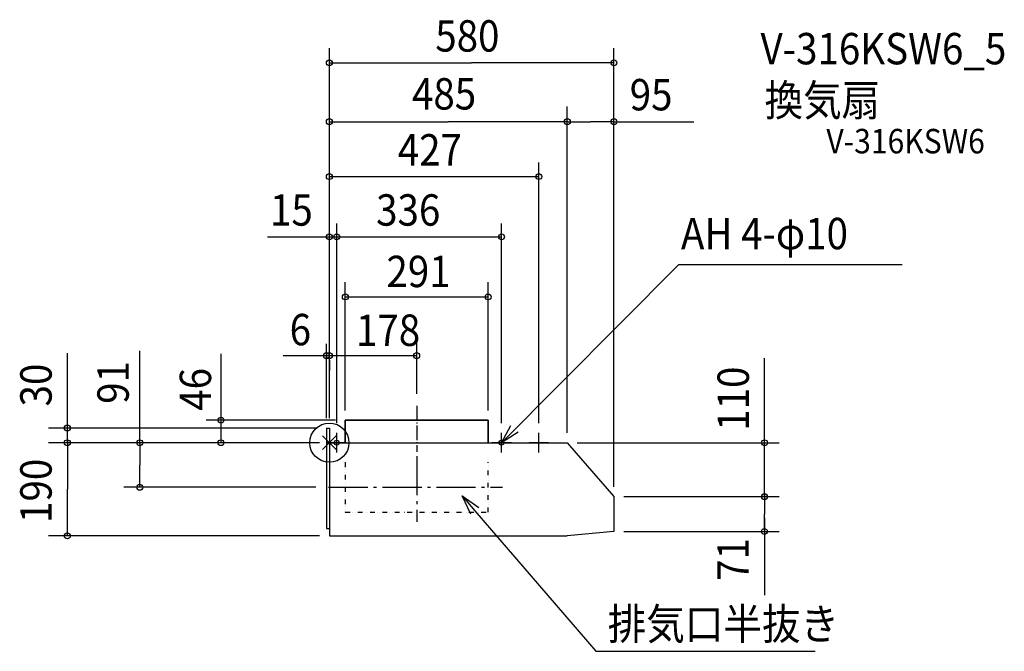
# Model space of a CAD drawing. Extents: x -631 to 1376, y -426 to 863.
import ezdxf

# ---------------------------------------------------------------- set-up
doc = ezdxf.new("R2010")
doc.units = 0
doc.header["$LTSCALE"] = 20
for name, pattern in [('DASHDOT', [5.5, 4, -0.6, 0.3, -0.6]), ('DASHDOT1', [2, 1.5, -0.2, 0.1, -0.2]), ('DIVIDE', [1.25, 0.5, -0.25, 0, -0.25, 0, -0.25])]:
    doc.linetypes.add(name, pattern=pattern)
for name, color, linetype in [('ARRANGE', 1, 'CONTINUOUS'), ('BASIS', 6, 'DASHDOT'), ('DETAIL', 5, 'CONTINUOUS'), ('ETC', 61, 'CONTINUOUS'), ('FIX', 11, 'CONTINUOUS'), ('NOTE', 4, 'CONTINUOUS'), ('OUTLINE', 3, 'CONTINUOUS'), ('SIZE', 30, 'CONTINUOUS')]:
    doc.layers.add(name, color=color, linetype=linetype)
doc.styles.get("Standard").update_dxf_attribs({"font": 'SIMPLEX.shx', "width": 0.9, "height": 64, "bigfont": 'BIGFONT.shx'})

msp = doc.modelspace()

# ---------------------------------------------------------------- linework, layer by layer
at = {"layer": 'ARRANGE', "color": 1, "linetype": 'CONTINUOUS'}
for p, q in [((-14.1, -14.1), (14.1, 14.1)), ((-14.1, 14.1), (14.1, -14.1))]:
    msp.add_line(p, q, dxfattribs=at)
msp.add_circle((0, 0), 40, dxfattribs=at)
at = {"layer": 'BASIS', "color": 6, "linetype": 'DASHDOT1'}
msp.add_line((178, 75), (178, -18.6), dxfattribs=at)
at = {"layer": 'BASIS', "color": 6, "linetype": 'DASHDOT'}
for p, q in [((178, -27.1), (178, -161.7)), ((-1.8, -91), (352.7, -91))]:
    msp.add_line(p, q, dxfattribs=at)
at = {"layer": 'DETAIL', "color": 5, "linetype": 'CONTINUOUS'}
for p, q in [((32.5, 0), (32.5, 46)), ((32.5, 46), (323.5, 46)), ((323.5, 46), (323.5, 0)), ((-6, 30), (0, 30)), ((-6, 30), (-6, -175)), ((0, 30), (0, 0)), ((0, 0), (485, 0)), ((0, 0), (0, -190)), ((485, 0), (580, -110)), ((580, -110), (580, -168)), ((580, -110), (580, -181)), ((-6, -175), (0, -175)), ((0, -190), (485, -190)), ((580, -181), (485, -190))]:
    msp.add_line(p, q, dxfattribs=at)
at = {"layer": 'DETAIL', "color": 5, "linetype": 'DIVIDE'}
for p, q in [((32.5, -40), (32.5, -142)), ((323.5, -142), (323.5, -40)), ((32.5, -142), (323.5, -142))]:
    msp.add_line(p, q, dxfattribs=at)
at = {"layer": 'FIX', "color": 11, "linetype": 'CONTINUOUS'}
for centre in [(15, 0), (351, 0)]:
    msp.add_circle(centre, 5, dxfattribs=at)
at = {"layer": 'NOTE', "color": 4, "linetype": 'CONTINUOUS'}
for p, q in [((351, 0), (712.6, 363.9)), ((712.6, 363.9), (1167.6, 363.9)), ((351, 0), (369.7, 35.3)), ((384.9, 21.3), (351, 0)), ((35, 0), (-5, 0)), ((15, -20), (15, 20)), ((371, 0), (331, 0)), ((351, -20), (351, 20)), ((447, 0), (407, 0)), ((427, -20), (427, 20)), ((288.7, -145.9), (270.7, -108.6)), ((270.7, -108.6), (305, -131.9)), ((270.7, -108.6), (296.8, -138.9)), ((296.8, -138.9), (543.5, -425.5)), ((543.5, -425.5), (990.3, -425.5))]:
    msp.add_line(p, q, dxfattribs=at)
at = {"layer": 'OUTLINE', "color": 3, "linetype": 'CONTINUOUS'}
for p, q in [((323.5, 46), (32.5, 46)), ((32.5, 46), (32.5, 0)), ((323.5, 0), (323.5, 46)), ((-6, 30), (0, 30)), ((-6, 30), (-6, -175)), ((0, 30), (0, 0)), ((0, 0), (32.5, 0)), ((323.5, 0), (485, 0)), ((485, 0), (580, -110)), ((580, -110), (580, -181)), ((-6, -175), (0, -175)), ((0, -175), (0, -190)), ((0, -190), (485, -190)), ((580, -181), (485, -190))]:
    msp.add_line(p, q, dxfattribs=at)
at = {"layer": 'SIZE', "color": 30, "linetype": 'CONTINUOUS'}
for p, q in [((0, 50), (0, 805.2)), ((580, -90), (580, 805.2)), ((0, 775), (290, 775)), ((580, 775), (290, 775)), ((485, 20), (485, 685.9)), ((0, 654.9), (242.5, 654.9)), ((487, 654.9), (242.5, 654.9)), ((487, 654.9), (532.5, 654.9)), ((578, 654.9), (532.5, 654.9)), ((578, 654.9), (742.6, 654.9)), ((0, 50), (0, 562.1)), ((427, 40), (427, 571.7)), ((485, 20), (485, 562.1)), ((580, -90), (580, 562.1)), ((0, 542.9), (427, 542.9)), ((0, 50), (0, 450)), ((15, 40), (15, 447.3)), ((351, 40), (351, 447.3)), ((-126.2, 420), (351, 420)), ((0, 50), (0, 327.2)), ((32.5, 66), (32.5, 327.4)), ((323.5, 66), (323.5, 327.4)), ((32.5, 297.4), (323.5, 297.4)), ((-6, 50), (-6, 201.9)), ((0, 50), (0, 212.2)), ((178, 99.4), (178, 207.5)), ((-534.1, 30), (-534.1, 182.7)), ((-386.4, -2), (-386.4, 187.5)), ((-221.1, 181.1), (-221.1, 46)), ((178, 177.5), (-94, 177.5)), ((0, 168.6), (0, 147.5)), ((886.8, -2), (886.8, 172.6)), ((0, 50), (0, 96.9)), ((0, 50), (0, 96.9)), ((12.5, 46), (-251.1, 46)), ((-221.1, 46), (-221.1, 0)), ((-26, 30), (-572.3, 30)), ((-534.1, 32), (-534.1, 34)), ((-534.1, 0), (-534.1, 30)), ((-20, 0), (-572.3, 0)), ((-534.1, 6), (-534.1, -95)), ((-20, 0), (-416.4, 0)), ((-20, 0), (-292.5, 0)), ((-238.2, 0), (-251.1, 0)), ((505, 0), (917.2, 0)), ((887.2, 2), (887.2, 4)), ((887.2, -110), (887.2, 0)), ((-534.1, -2), (-534.1, -4)), ((-386.4, -2), (-386.4, -45.5)), ((-386.4, -91), (-386.4, -45.5)), ((-534.1, -190), (-534.1, -95)), ((-27.3, -91), (-418.9, -91)), ((600, -110), (916.8, -110)), ((600, -110), (917.2, -110)), ((886.8, -104), (886.8, -145.5)), ((887.2, -112), (887.2, -114)), ((886.8, -179), (886.8, -145.5)), ((886.8, -153), (886.8, -311.1)), ((-20, -190), (-572.3, -190)), ((600, -181), (916.8, -181))]:
    msp.add_line(p, q, dxfattribs=at)
for centre in [(0, 775), (580, 775), (0, 654.9), (485, 654.9), (485, 654.9), (580, 654.9), (0, 542.9), (427, 542.9), (0, 420), (15, 420), (351, 420), (32.5, 297.4), (323.5, 297.4), (-6, 177.5), (0, 177.5), (178, 177.5), (-221.1, 46), (-534.1, 30), (-534.1, 0), (-534.1, 0), (-386.4, 0), (-221.1, 0), (887.2, 0), (-386.4, -91), (886.8, -110), (887.2, -110), (886.8, -181), (-534.1, -190)]:
    msp.add_circle(centre, 6, dxfattribs=at)

# ---------------------------------------------------------------- texts
at = {"layer": 'ETC', "color": 61, "linetype": 'CONTINUOUS', "width": 0.9}
for s, height, p in [('V-316KSW6_5', 64, (878.9, 771.9)), ('換気扇', 64, (887.1, 666.6)), ('V-316KSW6', 50, (1013.1, 590.2))]:
    msp.add_text(s, height=height, dxfattribs=at).set_placement(p)
at = {"layer": 'NOTE', "color": 4, "linetype": 'CONTINUOUS', "width": 0.9}
for s, p in [('AH 4-φ10', (716.7, 394.7)), ('排気口半抜き', (567.4, -401.7))]:
    msp.add_text(s, height=64, dxfattribs=at).set_placement(p)
at = {"layer": 'SIZE', "color": 30, "linetype": 'CONTINUOUS', "width": 0.9}
for s, p in [('580', (215.9, 797.9)), ('485', (168.4, 679.7)), ('95', (612.2, 678)), ('427', (139.4, 565.5)), ('15', (-121, 442.8)), ('336', (95.3, 442.8)), ('291', (116.3, 317.4)), ('6', (-81, 198.8)), ('178', (54.3, 197.5))]:
    msp.add_text(s, height=64, dxfattribs=at).set_placement(p)
for s, p in [('91', (-408.9, 79.4)), ('30', (-566.1, 74.1)), ('46', (-241.1, 65.2)), ('110', (855.2, 24.5)), ('190', (-566.1, -163.6)), ('71', (854.8, -281.6))]:
    msp.add_text(s, height=64, rotation=90, dxfattribs=at).set_placement(p)

doc.saveas('drawing.dxf')
